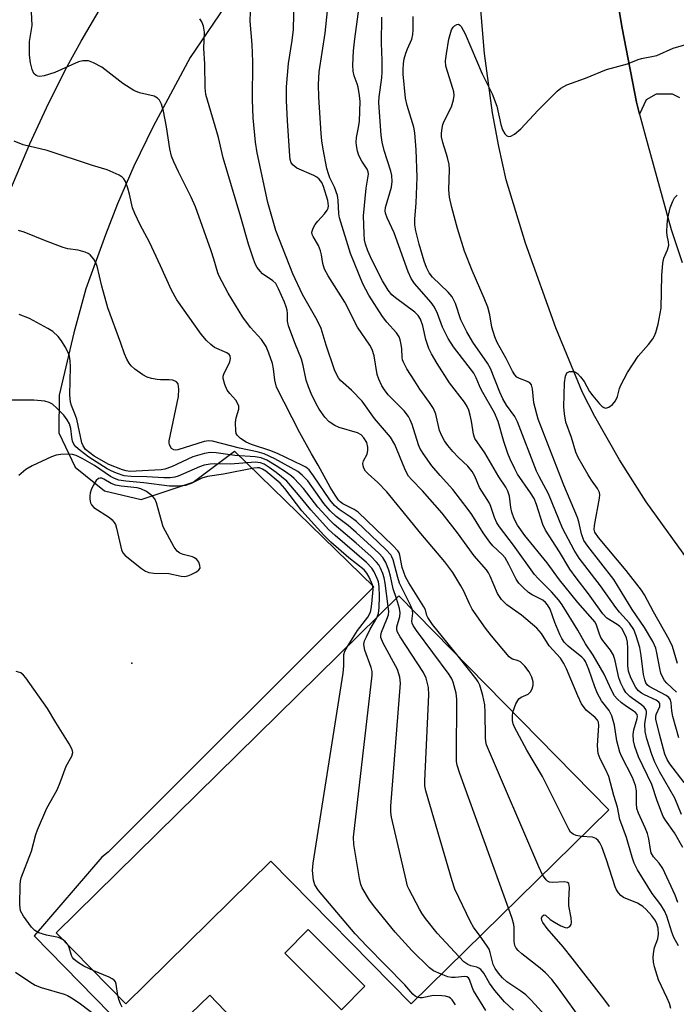
# Model space of a CAD drawing. Units: inches. Extents: x 1291760 to 1297760, y 489451 to 493452.
# Drawn here: x 1293340 to 1293496, y 490906 to 491140 of the extents above; entities that cross this region are included whole.
import ezdxf

# ---------------------------------------------------------------- set-up
doc = ezdxf.new("R2010")
doc.units = ezdxf.units.IN
doc.header["$MEASUREMENT"] = 0
for name, color, linetype in [('BLDG-Footprint', 5, 'Continuous'), ('CULTRL-Pad', 6, 'Continuous'), ('ELEV-Spot Elevation', 7, 'Continuous'), ('TRANS-Parking Lot', 4, 'Continuous'), ('TRANS-Road', 130, 'Continuous'), ('Undefined', 1, 'Continuous')]:
    doc.layers.add(name, color=color, linetype=linetype)

msp = doc.modelspace()

# ---------------------------------------------------------------- linework, layer by layer
at = {"layer": 'BLDG-Footprint', "elevation": 277.98}
msp.add_lwpolyline([(1293480.34, 490952.42), (1293433.29, 490906.23), (1293399.95, 490940.18), (1293365.43, 490906.29), (1293348.84, 490923.18), (1293430.41, 491003.27)], close=True, dxfattribs=at)
at = {"layer": 'CULTRL-Pad'}
for points in [[(1293422.32, 490910.48), (1293416.74, 490904.86), (1293403.21, 490918.29), (1293408.79, 490923.91)], [(1293410.31, 490882.35), (1293400.98, 490873.41), (1293376.09, 490899.38), (1293385.42, 490908.32)]]:
    msp.add_lwpolyline(points, close=True, dxfattribs=at)
at = {"layer": 'ELEV-Spot Elevation'}
msp.add_point((1293366.84, 490987.26, 272.43), dxfattribs=at)
at = {"layer": 'TRANS-Parking Lot'}
for points in [[(1293497.27, 491121.71), (1293495.49, 491122.54), (1293491.61, 491122.57), (1293489.26, 491121.23), (1293487.68, 491117.81), (1293486.91, 491120.64), (1293483.49, 491138.23), (1293480.34, 491157.24), (1293482.25, 491151.98), (1293484.73, 491149.62), (1293487.89, 491148.97), (1293489.39, 491148.89), (1293489.41, 491167.15), (1293561.42, 491168.94)], [(1293337.83, 490903.46), (1293334.85, 490911.96), (1293327.13, 490933.96), (1293308.17, 490963.3), (1293326.99, 490979.62), (1293332.5, 490987.05), (1293334.35, 490996.11), (1293332.8, 491003.76), (1293326.1, 491020.35), (1293324.9, 491030), (1293324.75, 491045.72), (1293325.31, 491052.87), (1293325.9, 491057.61), (1293327.38, 491066.11), (1293331.81, 491082.67), (1293334.65, 491091.12), (1293337.79, 491099.47), (1293342.53, 491110.73), (1293347.01, 491120.36), (1293351.46, 491129.12), (1293354.79, 491135.18), (1293361.78, 491147.11)], [(1293390.28, 491145.44), (1293380.68, 491131.3), (1293371.89, 491114.88), (1293367.35, 491105.46), (1293363.4, 491096.52), (1293360.55, 491089.14), (1293355.92, 491076.25), (1293353.03, 491065.78), (1293349.55, 491051), (1293349.49, 491042.02), (1293353.34, 491033.89), (1293360.32, 491028.24), (1293369.08, 491026.17), (1293381.43, 491030.27), (1293391.23, 491037.7), (1293424.45, 491005.38), (1293361.19, 490942.36), (1293359.72, 490941.16), (1293343.63, 490922.45), (1293404.98, 490859.73)]]:
    msp.add_lwpolyline(points, dxfattribs=at)
at = {"layer": 'TRANS-Road'}
for points in [[(1293496.93, 491265.03, 0), (1293493.35, 491254.55, 0), (1293490.43, 491245.95, 0), (1293487.92, 491237.27, 0), (1293486.34, 491230.7, 0), (1293486.17, 491229.63, 0), (1293482.98, 491210.05, 0), (1293480.23, 491194.5, 0), (1293479.95, 491191.22, 0), (1293479.74, 491188.78, 0), (1293479.59, 491161.83, 0), (1293480.34, 491157.24, 0), (1293483.49, 491138.23, 0), (1293486.91, 491120.64, 0), (1293487.68, 491117.81, 0), (1293489.65, 491110.56, 0), (1293495.16, 491090.36, 0), (1293497.76, 491082.52, 0)], [(1293501.94, 491008.07, 0), (1293489.27, 491025.63, 0), (1293482.88, 491035.63, 0), (1293477.03, 491045.95, 0), (1293474.11, 491051.62, 0), (1293467.75, 491067.02, 0), (1293460.54, 491087.13, 0), (1293455.91, 491102.21, 0), (1293454.16, 491110.15, 0), (1293452.68, 491118.15, 0), (1293450.76, 491132.22, 0), (1293449.33, 491149.36, 0)]]:
    msp.add_polyline3d(points, dxfattribs=at)
at = {"layer": 'Undefined'}
for points, elevation in [([(1293496.77, 490930.33), (1293496.16, 490932.13), (1293493.18, 490938.46), (1293492.35, 490939.7), (1293490.97, 490941.25), (1293490.45, 490942.17), (1293490.23, 490942.96), (1293489.84, 490945.46), (1293489.51, 490946.8), (1293489, 490948.15), (1293487.42, 490951.63), (1293487.04, 490952.72), (1293486.92, 490953.91), (1293486.96, 490956.93), (1293486.73, 490958.2), (1293485.94, 490960.08), (1293483.36, 490965.17), (1293482.97, 490966.07), (1293482.29, 490968.77), (1293481.71, 490972.54), (1293481.05, 490974.73), (1293480.41, 490976), (1293478.6, 490978.32), (1293477.63, 490980.02), (1293477, 490981.61), (1293475.62, 490985.77), (1293474.8, 490987.68), (1293474.5, 490988.11), (1293473.91, 490988.73), (1293470.7, 490991.28), (1293469.7, 490992.25), (1293469.13, 490993.13), (1293468.65, 490994.11), (1293467.5, 490996.95), (1293466.36, 491000.1), (1293465.79, 491001.16), (1293465.29, 491001.72), (1293464.63, 491002.21), (1293462.14, 491003.48), (1293461.21, 491004.07), (1293459.93, 491005.22), (1293458.96, 491006.27), (1293458.32, 491007.24), (1293456.59, 491010.69), (1293455.64, 491012.28), (1293455.02, 491013.01), (1293452.77, 491015.2), (1293452, 491016.06), (1293450.48, 491018.27), (1293447.73, 491022.63), (1293446.9, 491023.81), (1293443.19, 491028.55), (1293440.18, 491031.92), (1293438.26, 491034.2), (1293436.19, 491037.14), (1293435.4, 491038.4), (1293435.03, 491039.17), (1293433.53, 491044.05), (1293433.1, 491045.14), (1293432.68, 491045.89), (1293431.65, 491047.26), (1293427.86, 491051.09), (1293426.93, 491052.25), (1293426.29, 491053.23), (1293425.58, 491054.8), (1293425.22, 491055.89), (1293424.52, 491060.31), (1293424.01, 491061.88), (1293423.44, 491062.88), (1293420.55, 491067.18), (1293417.54, 491073.12), (1293413.57, 491079.4), (1293412.7, 491080.95), (1293412.25, 491082.31), (1293412.01, 491084.33), (1293411.77, 491085.32), (1293411.23, 491086.57), (1293409.95, 491088.72), (1293409.75, 491089.2), (1293409.69, 491089.75), (1293409.95, 491090.7), (1293410.45, 491091.59), (1293411.1, 491092.4), (1293412.67, 491094.08), (1293413.33, 491094.98), (1293413.54, 491095.48), (1293413.64, 491096), (1293413.48, 491097.27), (1293412.46, 491100.63), (1293412.02, 491101.55), (1293411.42, 491102.35), (1293410.85, 491102.82), (1293410.11, 491103.24), (1293406.12, 491105), (1293405.25, 491105.65), (1293404.77, 491106.26), (1293404.53, 491107.06), (1293404.42, 491107.92), (1293403.87, 491116.21), (1293403.61, 491121.08), (1293403.65, 491124.3), (1293404.1, 491129.84), (1293404.96, 491135.36), (1293405.27, 491137.91), (1293405.43, 491145.22)], 290), ([(1293497.62, 490951.27), (1293496.08, 490955.16), (1293492.46, 490961.38), (1293491.33, 490963.71), (1293490.54, 490965.58), (1293489.36, 490969.28), (1293488.98, 490971.03), (1293488.89, 490972.81), (1293489.32, 490975.3), (1293489.31, 490975.78), (1293489.17, 490976.23), (1293488.72, 490976.84), (1293488.13, 490977.39), (1293485.94, 490978.84), (1293485.31, 490979.36), (1293484.43, 490980.33), (1293483.82, 490981.28), (1293483.18, 490982.54), (1293482.72, 490983.78), (1293481.83, 490987.81), (1293481.42, 490989.13), (1293480.71, 490990.33), (1293478.91, 490992.62), (1293478.45, 490993.36), (1293478.11, 490994.16), (1293477.45, 490996.3), (1293477.08, 490997.03), (1293472.94, 491001.7), (1293468.59, 491007.08), (1293465.65, 491011.11), (1293460.34, 491017.6), (1293458.64, 491020.12), (1293457.85, 491021.62), (1293457.28, 491023.16), (1293457.05, 491024.26), (1293456.74, 491026.97), (1293456.33, 491028.19), (1293455.82, 491029.11), (1293454.2, 491031.57), (1293450.87, 491037.31), (1293448.46, 491040.71), (1293448.12, 491041.7), (1293447.65, 491044.85), (1293447.36, 491046.27), (1293447.03, 491047.39), (1293446.62, 491048.32), (1293445.98, 491049.29), (1293442.47, 491053.95), (1293439.47, 491058.51), (1293438.13, 491060.81), (1293437.54, 491062.1), (1293436.77, 491064.21), (1293436.11, 491067.52), (1293435.54, 491069.06), (1293434.96, 491069.94), (1293434.2, 491070.71), (1293429.55, 491074.11), (1293428.72, 491074.88), (1293427.82, 491075.94), (1293426.51, 491078.17), (1293423.97, 491083.16), (1293423.01, 491085.3), (1293422.45, 491086.93), (1293422.24, 491087.94), (1293422.1, 491089.34), (1293421.97, 491093.65), (1293422.64, 491100.18), (1293423.14, 491103.56), (1293423.07, 491104.07), (1293422.8, 491104.76), (1293421.58, 491106.64), (1293420.89, 491107.95), (1293420.53, 491109.01), (1293420.28, 491110.36), (1293420.24, 491111.18), (1293420.31, 491112.28), (1293420.79, 491114.61), (1293420.99, 491116.17), (1293421.17, 491120.8), (1293421.04, 491122.23), (1293420.69, 491124.21), (1293420.46, 491125.04), (1293419.74, 491126.92), (1293419.49, 491128.01), (1293419.44, 491129.43), (1293419.61, 491132.87), (1293419.87, 491135.69), (1293421.18, 491145.14)], 294), ([(1293444.47, 490988.96), (1293438.42, 490996.5), (1293437.25, 490998.15), (1293437.03, 490998.64), (1293436.72, 490999.91), (1293436.36, 491000.67), (1293432.72, 491006.37), (1293431.93, 491007.78), (1293431.19, 491010.03), (1293430.65, 491012.94), (1293430.45, 491013.5), (1293430.15, 491013.97), (1293428.93, 491015.26), (1293420.71, 491023.14), (1293419.75, 491023.82), (1293417.02, 491025.19), (1293416.43, 491025.62), (1293416.05, 491026.03), (1293415.23, 491027.19), (1293414.02, 491029.15), (1293411.19, 491034.33), (1293409.61, 491037.01), (1293406.8, 491042.06), (1293401.28, 491052.88), (1293400.83, 491054.58), (1293400.54, 491057.27), (1293400.29, 491058.54), (1293399.45, 491060.99), (1293398.78, 491062.57), (1293397.66, 491064.24), (1293395.08, 491067.09), (1293393.22, 491069.51), (1293389.78, 491075.22), (1293387.6, 491079.31), (1293387.3, 491080.11), (1293386.36, 491083.36), (1293385.7, 491085.33), (1293381.96, 491095.76), (1293380.97, 491098.1), (1293377.98, 491104.11), (1293376.85, 491106.5), (1293376.3, 491107.86), (1293375.88, 491109.56), (1293375.06, 491114.83), (1293374.34, 491118.54), (1293373.92, 491120.16), (1293373.46, 491121.12), (1293372.96, 491121.65), (1293372.12, 491122.11), (1293368.64, 491122.92), (1293367.33, 491123.43), (1293364.73, 491125.14), (1293359.66, 491128.97), (1293357.74, 491130.05), (1293356.49, 491130.49), (1293355.21, 491130.51), (1293354.18, 491130.25), (1293348.53, 491127.74), (1293346, 491126.92), (1293344.91, 491126.76), (1293344.44, 491126.84), (1293344.04, 491127.04), (1293343.55, 491127.5), (1293343.09, 491128.43), (1293342.69, 491130.02), (1293342.47, 491131.86), (1293342.51, 491135.11), (1293343.12, 491138.91), (1293343, 491142.15)], 284), ([(1293496.96, 490920.04), (1293495.84, 490922.07), (1293495.34, 490923.33), (1293494.14, 490927.07), (1293493.59, 490928.36), (1293492.69, 490929.77), (1293490.67, 490932.53), (1293487.18, 490938.12), (1293486.38, 490939.7), (1293485.89, 490941.1), (1293484.56, 490945.82), (1293482.95, 490950.11), (1293482.37, 490953.01), (1293481.53, 490955.81), (1293480.31, 490960.3), (1293479.63, 490961.92), (1293478.29, 490964.48), (1293477.83, 490965.82), (1293477.69, 490966.62), (1293477.67, 490967.69), (1293477.98, 490972.41), (1293477.87, 490973.24), (1293477.65, 490973.74), (1293477.13, 490974.32), (1293474.96, 490976.08), (1293473.83, 490977.61), (1293472.94, 490979.49), (1293470.29, 490985.92), (1293469.61, 490987.21), (1293468.83, 490988.43), (1293466.15, 490991.42), (1293464.29, 490994.29), (1293463.22, 490995.6), (1293459.54, 490998.7), (1293456.04, 491001.13), (1293454.83, 491002.41), (1293453.85, 491003.86), (1293452.11, 491007.98), (1293451.72, 491008.74), (1293451.23, 491009.45), (1293448.34, 491012.79), (1293444.31, 491018.29), (1293440.7, 491022.95), (1293436.04, 491028.21), (1293433.37, 491030.91), (1293432.71, 491031.71), (1293432.28, 491032.42), (1293431.79, 491033.44), (1293429.44, 491039.28), (1293428.43, 491041.01), (1293424.58, 491045.47), (1293421.68, 491049.54), (1293419.12, 491052.21), (1293416.53, 491054.51), (1293415.98, 491055.15), (1293415.59, 491055.79), (1293415.06, 491057.02), (1293413.08, 491062.91), (1293411.9, 491066.83), (1293410.92, 491068.82), (1293407.49, 491074.97), (1293405.13, 491079.82), (1293401.14, 491090.17), (1293400.44, 491092.34), (1293399.24, 491096.82), (1293396.66, 491108.63), (1293396.27, 491111.19), (1293395.73, 491116.94), (1293395.58, 491121.24), (1293395.67, 491130.27), (1293395.47, 491134.4), (1293394.99, 491139.93), (1293395.06, 491142.12)], 288), ([(1293497.99, 490943.46), (1293495.97, 490946.93), (1293493.8, 490949.92), (1293493.28, 490950.82), (1293491.84, 490954.52), (1293490.57, 490958.4), (1293487.41, 490964.99), (1293486.53, 490967.43), (1293486.2, 490968.82), (1293486.16, 490970.28), (1293486.32, 490971.43), (1293487.11, 490974.11), (1293487.16, 490974.6), (1293487.05, 490975.06), (1293486.68, 490975.54), (1293486.25, 490975.89), (1293484.27, 490977.17), (1293483.35, 490977.85), (1293482.34, 490978.78), (1293481.71, 490979.51), (1293480.95, 490980.86), (1293479.2, 490984.64), (1293476.62, 490989.17), (1293474.78, 490991.9), (1293473, 490995.11), (1293469.27, 491001.14), (1293468.44, 491002.23), (1293466.69, 491004.24), (1293463.55, 491007.42), (1293462.68, 491008.39), (1293457.68, 491015.35), (1293454.31, 491019.65), (1293453.72, 491020.61), (1293453.13, 491021.89), (1293452.26, 491024.54), (1293451.94, 491025.3), (1293449.56, 491029.03), (1293448.44, 491031.71), (1293447.84, 491032.81), (1293446.78, 491034.09), (1293444.58, 491036.18), (1293443.21, 491037.61), (1293442.02, 491039), (1293441.23, 491040.1), (1293440.6, 491041.31), (1293440.08, 491042.57), (1293439.14, 491046.45), (1293438.61, 491047.82), (1293437.71, 491049.24), (1293435.41, 491052.4), (1293434.15, 491054.3), (1293432.3, 491057.28), (1293431.46, 491058.83), (1293431.26, 491059.36), (1293431.13, 491060.01), (1293431.1, 491061.98), (1293430.96, 491063.07), (1293430.72, 491064.13), (1293430.44, 491064.88), (1293429.8, 491065.8), (1293427.55, 491068.36), (1293426.51, 491069.69), (1293423.24, 491074.74), (1293421.83, 491077.49), (1293418.86, 491084.69), (1293416.25, 491093.17), (1293416.1, 491094.15), (1293415.95, 491097.34), (1293415.77, 491098.5), (1293415.08, 491100.45), (1293413.97, 491102.69), (1293413.6, 491103.66), (1293413.26, 491104.93), (1293412.34, 491109.46), (1293412.05, 491111.47), (1293411.91, 491113.24), (1293411.36, 491121.84), (1293411.28, 491124.87), (1293411.44, 491127.87), (1293412.86, 491137.05), (1293413.38, 491142.38)], 292), ([(1293457.54, 490975.64), (1293458.25, 490977.61), (1293458.92, 490978.75), (1293459.5, 490979.17), (1293461.17, 490979.87), (1293461.73, 490980.46), (1293462.13, 490981.2), (1293462.35, 490982), (1293462.34, 490982.81), (1293462.01, 490983.93), (1293461.35, 490985.19), (1293460.33, 490986.57), (1293459.32, 490987.57), (1293458.62, 490987.92), (1293457.46, 490988.18), (1293457.02, 490988.43), (1293456.61, 490988.79), (1293452.44, 490993.74), (1293451.03, 490995.6), (1293447.86, 491000.11), (1293447.18, 491001.4), (1293445.84, 491004.35), (1293445.16, 491005.62), (1293443.21, 491008.8), (1293441.34, 491011.38), (1293435.63, 491018.11), (1293427.54, 491027.98), (1293425.38, 491030.23), (1293423.05, 491032.3), (1293422.48, 491032.92), (1293422.06, 491033.65), (1293421.9, 491034.18), (1293421.84, 491034.72), (1293422, 491035.4), (1293422.83, 491037), (1293422.99, 491037.81), (1293422.99, 491038.66), (1293422.75, 491039.72), (1293422.07, 491040.81), (1293421.38, 491041.54), (1293420.52, 491042.07), (1293416.16, 491043.29), (1293415.16, 491043.78), (1293413.76, 491044.69), (1293412.77, 491045.74), (1293411.39, 491047.66), (1293410.68, 491048.97), (1293409.53, 491051.39), (1293408.85, 491053), (1293408.35, 491054.56), (1293407.61, 491058.07), (1293407.2, 491059.53), (1293405.6, 491063.43), (1293404.08, 491067.5), (1293403.88, 491068.59), (1293403.9, 491070.45), (1293403.81, 491071.2), (1293403.59, 491072), (1293403.16, 491073.09), (1293401.75, 491076.29), (1293401.07, 491077.52), (1293400.43, 491078.18), (1293397.92, 491079.88), (1293397.35, 491080.47), (1293396.69, 491081.35), (1293396.3, 491082.06), (1293395.78, 491083.31), (1293394.58, 491086.89), (1293392.76, 491093.36), (1293388.56, 491107.4), (1293387.43, 491112.24), (1293384.45, 491122.47), (1293384.25, 491124.1), (1293384.18, 491129.78), (1293384.01, 491133.39), (1293384.11, 491137.3), (1293383.93, 491138.75), (1293383.5, 491139.77), (1293383.04, 491140.46)], 286), ([(1293498.24, 490958.89), (1293494.85, 490963.33), (1293494.25, 490964.33), (1293493.7, 490965.6), (1293492.37, 490970.38), (1293491.54, 490973.94), (1293491.51, 490974.5), (1293491.58, 490975.04), (1293492.47, 490976.99), (1293492.47, 490977.64), (1293492.22, 490978), (1293491.64, 490978.47), (1293488.86, 490979.73), (1293488.09, 490980.17), (1293487.44, 490980.68), (1293486.79, 490981.48), (1293485.62, 490983.76), (1293485.02, 490985.35), (1293484.86, 490986.69), (1293484.86, 490990.85), (1293484.79, 490992.24), (1293484.56, 490993.32), (1293483.86, 490994.8), (1293483.42, 490995.48), (1293482.99, 490995.96), (1293482.32, 490996.46), (1293479.91, 490997.95), (1293478.9, 490999), (1293475.49, 491003.77), (1293472.54, 491007.58), (1293471.08, 491009.58), (1293468.63, 491013.71), (1293465.24, 491018.9), (1293464.63, 491020.22), (1293463.1, 491024.96), (1293462.54, 491026.39), (1293461.73, 491027.77), (1293458.62, 491032.22), (1293457.94, 491033.47), (1293456.86, 491035.76), (1293456.32, 491037.11), (1293455.38, 491039.96), (1293454.01, 491044.72), (1293453.11, 491046.82), (1293450.05, 491052.15), (1293449.56, 491053.18), (1293448.79, 491055.12), (1293448.19, 491056.22), (1293443.42, 491062.49), (1293442.13, 491064.5), (1293440.76, 491067.2), (1293439.59, 491070.45), (1293438.88, 491071.91), (1293438.06, 491073), (1293434.12, 491077.54), (1293433.27, 491078.7), (1293432.56, 491080.32), (1293429.26, 491089.57), (1293427.59, 491093.19), (1293427.23, 491094.25), (1293427.16, 491094.79), (1293427.24, 491095.64), (1293428.64, 491100.42), (1293428.82, 491101.82), (1293428.72, 491103.19), (1293428.49, 491104.29), (1293426.86, 491109.2), (1293426.39, 491111.12), (1293426.18, 491112.84), (1293425.67, 491119.39), (1293425.64, 491120.56), (1293425.71, 491121.93), (1293426.3, 491126.46), (1293426.4, 491127.91), (1293426.42, 491130.55), (1293426.22, 491134.72), (1293426.3, 491140.85)], 296), ([(1293497.03, 490969.53), (1293495.61, 490974.6), (1293495.36, 490975.94), (1293495.21, 490977.83), (1293495.05, 490978.53), (1293494.63, 490979.11), (1293493.96, 490979.61), (1293489.98, 490981.72), (1293489.58, 490982.04), (1293489.18, 490982.61), (1293488.88, 490983.31), (1293488.57, 490984.61), (1293488.06, 490989.12), (1293487.73, 490990.97), (1293486.89, 490993.74), (1293486.26, 490995.25), (1293485.25, 490996.76), (1293482.88, 490999.39), (1293482.02, 491000.49), (1293478.35, 491005.69), (1293473.32, 491012.23), (1293472.11, 491014.14), (1293469.31, 491019.37), (1293466, 491027.5), (1293463.76, 491031.66), (1293463.14, 491032.96), (1293458.65, 491044.67), (1293457.94, 491045.95), (1293456.03, 491048.59), (1293455.09, 491050.14), (1293454.39, 491051.69), (1293452.17, 491057.35), (1293451.44, 491058.57), (1293447.98, 491063.58), (1293446.58, 491066.04), (1293445.14, 491068.91), (1293443.85, 491072.83), (1293443.5, 491073.61), (1293443.06, 491074.37), (1293442.15, 491075.51), (1293438.35, 491079.05), (1293437.56, 491080.11), (1293436.98, 491081.32), (1293436.41, 491082.86), (1293435.24, 491086.87), (1293434.45, 491090.06), (1293434.19, 491091.53), (1293434.16, 491092.93), (1293434.5, 491096.61), (1293434.77, 491102.86), (1293434.5, 491109.3), (1293434.16, 491113.34), (1293433.96, 491114.69), (1293432.35, 491119.9), (1293431.96, 491121.59), (1293431.39, 491127.36), (1293431.39, 491128.47), (1293431.5, 491129.85), (1293431.68, 491130.95), (1293432.04, 491132.34), (1293432.41, 491133.34), (1293433.45, 491135.63), (1293433.72, 491136.74), (1293433.79, 491137.89), (1293433.79, 491141.02)], 298), ([(1293496.46, 490980.36), (1293494.16, 490982.5), (1293493.61, 490983.14), (1293493.17, 490983.86), (1293492.76, 490984.92), (1293492.47, 490985.98), (1293491.8, 490989.73), (1293491.51, 490990.82), (1293490.78, 490992.39), (1293488.85, 490995.75), (1293485.9, 491000.02), (1293481.56, 491007.13), (1293475.32, 491015.07), (1293474.43, 491016.47), (1293473.84, 491018.06), (1293473.23, 491020.88), (1293472.89, 491021.94), (1293469.61, 491029.59), (1293463.56, 491045.25), (1293462.52, 491049.2), (1293462.19, 491052.49), (1293461.93, 491053.44), (1293461.65, 491053.82), (1293461.25, 491054.12), (1293460.78, 491054.35), (1293459.05, 491054.94), (1293458.45, 491055.31), (1293457.95, 491055.81), (1293457.4, 491056.67), (1293455.9, 491059.72), (1293453.8, 491063.53), (1293453.19, 491064.89), (1293452.52, 491067.18), (1293452, 491070.09), (1293451.54, 491071.89), (1293450.71, 491074.07), (1293447.84, 491080.6), (1293446.02, 491085.27), (1293444.34, 491090.63), (1293442.99, 491095.58), (1293442.45, 491098.11), (1293442.28, 491099.81), (1293442.4, 491104.68), (1293442.35, 491105.86), (1293441.96, 491107.52), (1293440.81, 491111.09), (1293440.56, 491112.45), (1293440.53, 491113.3), (1293440.66, 491114.47), (1293440.86, 491115.33), (1293441.2, 491116.14), (1293442.93, 491119.57), (1293443.42, 491121.19), (1293443.57, 491122.29), (1293443.46, 491123.11), (1293443.25, 491123.93), (1293441.59, 491129.19), (1293441.5, 491130.46), (1293441.7, 491132.17), (1293442.3, 491135.63), (1293442.93, 491137.83), (1293443.28, 491138.48), (1293443.62, 491138.84), (1293444.19, 491139.17), (1293444.56, 491139.2), (1293444.89, 491138.99), (1293445.19, 491138.62), (1293446.12, 491136.89), (1293450.22, 491127.42), (1293452.6, 491122.65), (1293453.68, 491119.7), (1293454.62, 491115.39), (1293455.06, 491114.08), (1293455.58, 491113.16), (1293456.05, 491112.68), (1293456.58, 491112.47), (1293457, 491112.55), (1293457.88, 491113.07), (1293459.38, 491114.32), (1293463.45, 491118.72), (1293468.05, 491123.26), (1293468.95, 491123.97), (1293470.38, 491124.75), (1293474.82, 491126.38), (1293479.76, 491128.45), (1293484.82, 491129.77), (1293487.34, 491130.82), (1293488.16, 491131.08), (1293490.97, 491131.58), (1293491.78, 491131.79), (1293495.67, 491133.52), (1293500.57, 491134.96)], 300), ([(1293433.51, 491000.12), (1293433.14, 491001.02), (1293430.54, 491006.31), (1293430.12, 491007.61), (1293429.03, 491011.81), (1293428.74, 491012.56), (1293428.46, 491013.03), (1293427.3, 491014.32), (1293420.27, 491020.96), (1293418.8, 491022.09), (1293416.15, 491023.8), (1293415.06, 491024.74), (1293413.94, 491026.12), (1293410.08, 491031.84), (1293409, 491033.2), (1293408.21, 491033.84), (1293407.44, 491034.29), (1293401.48, 491037.09), (1293399.7, 491037.81), (1293395.28, 491039.3), (1293394.06, 491039.79), (1293392.67, 491040.68), (1293391.89, 491041.45), (1293391.66, 491041.91), (1293391.55, 491042.45), (1293391.52, 491044.47), (1293391.68, 491045.62), (1293392.32, 491047.64), (1293392.28, 491048.39), (1293392.02, 491049.13), (1293391.61, 491049.82), (1293390.12, 491051.42), (1293389.53, 491052.22), (1293388.93, 491053.56), (1293388.58, 491054.97), (1293388.58, 491055.49), (1293388.78, 491056.21), (1293389.85, 491058.18), (1293390.15, 491058.93), (1293390.3, 491059.68), (1293390.21, 491060.33), (1293390, 491060.66), (1293389.45, 491061.08), (1293386.51, 491062.35), (1293385.64, 491063.01), (1293384.64, 491063.97), (1293383.36, 491065.51), (1293377.52, 491073.63), (1293376.31, 491076), (1293373.69, 491081.78), (1293371.01, 491087.41), (1293368.83, 491091.5), (1293367.54, 491094.19), (1293367.03, 491095.55), (1293366.31, 491098.82), (1293365.91, 491100.2), (1293365.33, 491101.78), (1293364.91, 491102.47), (1293364.52, 491102.83), (1293363.81, 491103.27), (1293360.96, 491104.6), (1293357.51, 491105.63), (1293346.66, 491109.14), (1293340.95, 491110.52), (1293338.87, 491111.43)], 282), ([(1293496.69, 490987.22), (1293495.47, 490991.24), (1293494.73, 490992.92), (1293491, 490999.5), (1293488.87, 491003.5), (1293488.16, 491004.6), (1293484.5, 491009.28), (1293477.91, 491017.11), (1293477.02, 491018.42), (1293476.86, 491019.05), (1293476.9, 491019.99), (1293478.09, 491026.47), (1293478.17, 491027.32), (1293478.11, 491027.86), (1293477.65, 491028.84), (1293476.19, 491030.79), (1293475.39, 491032.05), (1293473.02, 491036.17), (1293472.52, 491037.44), (1293471.43, 491040.92), (1293470.15, 491044.6), (1293469.78, 491046.54), (1293469.63, 491048.22), (1293469.81, 491053.92), (1293470.02, 491055.55), (1293470.39, 491056.29), (1293470.95, 491056.6), (1293471.94, 491056.6), (1293472.43, 491056.44), (1293472.86, 491056.16), (1293473.61, 491055.37), (1293474.46, 491054.24), (1293475.77, 491051.89), (1293476.52, 491050.81), (1293478.13, 491048.9), (1293478.71, 491048.34), (1293479.12, 491048.06), (1293479.64, 491047.94), (1293480.33, 491048.16), (1293481.22, 491048.77), (1293481.95, 491049.62), (1293482.41, 491050.71), (1293482.9, 491052.59), (1293483.19, 491053.37), (1293484.78, 491056.39), (1293487.35, 491060.28), (1293489.79, 491063.08), (1293490.8, 491064.41), (1293491.24, 491065.11), (1293491.57, 491065.9), (1293492.06, 491067.91), (1293492.8, 491071.71), (1293492.97, 491079.45), (1293493.19, 491082.42), (1293493.45, 491083.55), (1293494.33, 491085.59), (1293494.6, 491086.63), (1293494.56, 491087.45), (1293494.2, 491088.95), (1293494.13, 491089.83), (1293494.2, 491091.61), (1293494.38, 491093.07), (1293494.98, 491095.55), (1293495.54, 491097.14), (1293496.01, 491097.88), (1293496.58, 491098.55)], 302), ([(1293429.78, 491002.65), (1293429.05, 491004.94), (1293428.39, 491007.97), (1293428, 491009.38), (1293427.3, 491011.21), (1293426.59, 491012.36), (1293425.62, 491013.41), (1293420.26, 491018.37), (1293418.31, 491019.99), (1293415.47, 491022.17), (1293414.04, 491023.52), (1293412.53, 491025.24), (1293408.72, 491030.59), (1293407.4, 491031.97), (1293406.33, 491032.83), (1293400.9, 491035.88), (1293398.36, 491037.03), (1293396.69, 491037.5), (1293392.42, 491038.42), (1293386.06, 491040.06), (1293385.19, 491040.14), (1293384.07, 491039.96), (1293377.8, 491037.96), (1293377.3, 491037.91), (1293376.84, 491037.97), (1293376.31, 491038.35), (1293375.84, 491039.15), (1293375.74, 491039.64), (1293375.75, 491040.17), (1293377.93, 491050.68), (1293378.06, 491052.4), (1293377.88, 491053.66), (1293377.5, 491054.2), (1293376.58, 491054.56), (1293375.75, 491054.66), (1293373.67, 491054.63), (1293372.83, 491054.69), (1293371.48, 491054.94), (1293370.45, 491055.27), (1293369.46, 491055.84), (1293367.57, 491057.21), (1293366.7, 491057.96), (1293366.19, 491058.61), (1293365.64, 491059.57), (1293365.07, 491060.85), (1293364.24, 491063.39), (1293361.12, 491071.74), (1293359.68, 491076.93), (1293358.56, 491081.65), (1293358.19, 491082.66), (1293357.78, 491083.35), (1293356.91, 491084.35), (1293356.47, 491084.66), (1293355.72, 491085.02), (1293354.08, 491085.5), (1293351.64, 491085.8), (1293350.52, 491086.09), (1293346.32, 491087.69), (1293341.24, 491089.77), (1293339.88, 491090.18)], 280), ([(1293427.86, 491000.77), (1293427.14, 491006.3), (1293426.88, 491007.56), (1293426.54, 491008.6), (1293426, 491009.86), (1293425.58, 491010.63), (1293425.08, 491011.3), (1293423.72, 491012.7), (1293420.26, 491015.81), (1293415, 491020.25), (1293413.96, 491021.24), (1293411.08, 491024.36), (1293407.71, 491028.84), (1293405.5, 491031.18), (1293404.84, 491031.75), (1293403.63, 491032.6), (1293401.16, 491034.22), (1293398.93, 491035.54), (1293397.62, 491036.06), (1293396.18, 491036.33), (1293391.36, 491036.63), (1293386.94, 491037.28), (1293385.48, 491037.37), (1293384.1, 491037.13), (1293381.38, 491036.32), (1293376.27, 491033.95), (1293374.72, 491033.39), (1293373.8, 491033.26), (1293366.38, 491032.85), (1293365.47, 491032.97), (1293364.63, 491033.22), (1293361.39, 491034.52), (1293357.91, 491036.51), (1293356.86, 491037.25), (1293355.85, 491038.11), (1293355.23, 491038.92), (1293354.93, 491039.68), (1293353.73, 491045.3), (1293353.31, 491046.55), (1293352.47, 491048.53), (1293352.23, 491049.36), (1293352.12, 491051.05), (1293352.25, 491057.77), (1293352.16, 491059.15), (1293351.99, 491060.23), (1293351.62, 491061.27), (1293350.98, 491062.51), (1293350.11, 491063.91), (1293349.3, 491064.98), (1293348.02, 491066.11), (1293346.84, 491066.88), (1293342.46, 491069.2), (1293340.01, 491070.15)], 278), ([(1293425.1, 490998.06), (1293425.5, 490999.1), (1293425.68, 491000.5), (1293425.76, 491003.13), (1293425.7, 491005.51), (1293425.52, 491006.57), (1293425.25, 491007.41), (1293424.53, 491009.01), (1293423.98, 491009.89), (1293422.65, 491011.24), (1293415.25, 491017.6), (1293413.64, 491019.09), (1293409.4, 491023.72), (1293406.53, 491027.33), (1293403.7, 491030.58), (1293401.18, 491032.62), (1293399.53, 491033.8), (1293398.32, 491034.56), (1293397.45, 491034.9), (1293396.18, 491035.05), (1293390.34, 491034.59), (1293386.61, 491034.64), (1293385.47, 491034.58), (1293384.05, 491034.31), (1293382.93, 491033.99), (1293377.87, 491031.71), (1293377.07, 491031.47), (1293375.93, 491031.32), (1293374.48, 491031.3), (1293370.43, 491031.59), (1293366.68, 491031.64), (1293365.05, 491031.83), (1293363.21, 491032.42), (1293361.93, 491032.98), (1293360.99, 491033.49), (1293356.61, 491036.28), (1293354.58, 491037.81), (1293353.53, 491038.71), (1293353.03, 491039.33), (1293352.74, 491040.02), (1293352.54, 491041.04), (1293352.32, 491043.1), (1293351.97, 491044.15), (1293351.46, 491045.14), (1293350.62, 491046.25), (1293349.03, 491047.9), (1293347.93, 491048.86), (1293347.19, 491049.28), (1293346.12, 491049.57), (1293343.55, 491049.79), (1293341.83, 491049.84), (1293338.15, 491049.78)], 276), ([(1293418.13, 490991.21), (1293420.56, 490995), (1293423, 490998.19), (1293423.6, 490999.43), (1293423.82, 491000.22), (1293423.98, 491001.34), (1293424.24, 491004.76), (1293424.08, 491005.87), (1293423.32, 491007.7), (1293422.77, 491008.69), (1293422.12, 491009.5), (1293418.49, 491012.31), (1293414.21, 491016.06), (1293412.5, 491017.73), (1293407.26, 491023.51), (1293403.25, 491028.79), (1293402.1, 491030.1), (1293398.69, 491032.96), (1293397.96, 491033.43), (1293397.23, 491033.7), (1293396.72, 491033.74), (1293395.87, 491033.66), (1293388.68, 491032.2), (1293384.82, 491031.65), (1293383.53, 491031.23), (1293380.95, 491029.97), (1293379.58, 491029.51), (1293377.83, 491029.33), (1293375.77, 491029.32), (1293369.71, 491030.14), (1293365.39, 491030.55), (1293363.75, 491030.81), (1293362.71, 491031.18), (1293361.73, 491031.66), (1293357.99, 491034.29), (1293355.15, 491035.87), (1293353.56, 491036.64), (1293352.74, 491036.87), (1293351.64, 491036.95), (1293349.96, 491036.91), (1293348.86, 491036.75), (1293347.76, 491036.34), (1293343.14, 491034.19), (1293341.65, 491033.31), (1293339.94, 491031.87)], 274), ([(1293449.7, 490922.34), (1293448.17, 490924.5), (1293447.44, 490925.75), (1293443.71, 490933.52), (1293443.07, 490935.49), (1293436.79, 490956.93), (1293436.59, 490958.09), (1293436.58, 490959.27), (1293437.5, 490979.72), (1293437.43, 490981.48), (1293436.86, 490983.72), (1293436.28, 490985.06), (1293430.7, 490993.56), (1293430, 490994.82), (1293429.87, 490995.34), (1293429.89, 490995.88), (1293430.61, 490998.37), (1293430.72, 490999.21), (1293430.55, 491000.3), (1293429.78, 491002.65)], 280), ([(1293444.72, 490917.45), (1293439.48, 490923.1), (1293436.74, 490926.59), (1293435.88, 490927.8), (1293435.28, 490928.8), (1293432.8, 490933.42), (1293432.47, 490934.23), (1293432.08, 490935.65), (1293428.61, 490950.65), (1293428.44, 490951.81), (1293428.46, 490953.3), (1293430.78, 490982.52), (1293430.62, 490983.93), (1293430.02, 490985.79), (1293426.65, 490992.04), (1293426.13, 490993.35), (1293426.1, 490993.87), (1293426.27, 490994.63), (1293427.55, 490997.71), (1293427.9, 490998.75), (1293427.97, 490999.56), (1293427.86, 491000.77)], 278), ([(1293456.47, 490928.99), (1293444.86, 490961.06), (1293444.23, 490963.03), (1293444.11, 490963.9), (1293444.07, 490965.08), (1293444.21, 490978.69), (1293444.01, 490980.15), (1293443.31, 490982.73), (1293442.98, 490983.55), (1293442.38, 490984.55), (1293434.59, 490995.05), (1293433.8, 490996.26), (1293433.58, 490996.76), (1293433.49, 490997.28), (1293433.69, 490999.16), (1293433.51, 491000.12)], 282), ([(1293440.47, 490913.28), (1293438.63, 490914.11), (1293437.7, 490914.79), (1293433.49, 490918.98), (1293429.51, 490923.29), (1293424.65, 490929.28), (1293423.4, 490930.93), (1293421.65, 490933.87), (1293421.33, 490934.66), (1293421.02, 490936.08), (1293419.66, 490944.16), (1293419.56, 490945.9), (1293424.04, 490984.44), (1293424, 490985.28), (1293423.79, 490986.27), (1293422.32, 490990.39), (1293422.11, 490991.22), (1293422.07, 490991.77), (1293422.24, 490992.54), (1293422.67, 490993.56), (1293423.57, 490995.34), (1293425.1, 490998.06)], 276), ([(1293434.88, 490907.79), (1293434.26, 490908.1), (1293433.71, 490908.57), (1293431.82, 490910.81), (1293422.77, 490919.99), (1293420.02, 490922.89), (1293411.27, 490933.2), (1293410.38, 490934.58), (1293410.06, 490935.65), (1293409.84, 490937.93), (1293410, 490939.7), (1293417.11, 490984.89), (1293417.3, 490986.66), (1293417.25, 490988.57), (1293417.31, 490989.35), (1293417.54, 490990.12), (1293418.13, 490991.21)], 274), ([(1293464.56, 490936.93), (1293463.69, 490938.8), (1293451.26, 490967.82), (1293451.05, 490968.67), (1293450.98, 490969.53), (1293450.92, 490975.64), (1293450.83, 490977.37), (1293450.34, 490979.59), (1293449.64, 490982.05), (1293449.28, 490982.82), (1293448.79, 490983.55), (1293444.47, 490988.96)], 284), ([(1293350.49, 490921.51), (1293349.36, 490922.05), (1293346.56, 490922.6), (1293344.67, 490923.15), (1293343.72, 490923.68), (1293342.95, 490924.52), (1293341.03, 490927.14), (1293340.36, 490928.39), (1293340.19, 490929.81), (1293340.27, 490934.52), (1293340.35, 490935.39), (1293340.54, 490936.24), (1293342.94, 490942.59), (1293344.03, 490946.53), (1293344.4, 490947.64), (1293346.63, 490952.76), (1293349.06, 490957.13), (1293349.81, 490958.9), (1293351.2, 490962.74), (1293352.58, 490965.17), (1293352.8, 490966.05), (1293352.64, 490966.77), (1293351.95, 490968.05), (1293348.73, 490973.14), (1293346.76, 490976.49), (1293341.62, 490983.78), (1293341.06, 490984.45), (1293340.4, 490984.95), (1293339.35, 490985.32)], 272), ([(1293473.83, 490946.03), (1293472.59, 490946.29), (1293471.85, 490946.58), (1293471.26, 490947.11), (1293470.8, 490947.83), (1293464.55, 490960.33), (1293460.81, 490966.59), (1293457.93, 490972.02), (1293457.6, 490972.82), (1293457.44, 490973.62), (1293457.42, 490974.69), (1293457.54, 490975.64)], 286), ([(1293495.08, 490905.19), (1293494.75, 490906.3), (1293494.24, 490907.61), (1293492.2, 490911.98), (1293491.24, 490915.07), (1293490.97, 490916.2), (1293490.91, 490917.37), (1293491.03, 490918.82), (1293491.24, 490919.64), (1293491.99, 490921.72), (1293492.16, 490922.83), (1293492.12, 490924.22), (1293491.69, 490925.56), (1293491.29, 490926.27), (1293490.61, 490927.19), (1293489.22, 490928.73), (1293488.42, 490929.44), (1293487.13, 490930.17), (1293483.84, 490931.52), (1293483.17, 490932.01), (1293482.61, 490932.62), (1293482.2, 490933.34), (1293481.88, 490934.12), (1293479.78, 490940.47), (1293478.66, 490943.56), (1293478.22, 490944.52), (1293477.83, 490945.09), (1293477.23, 490945.59), (1293476.45, 490945.89), (1293473.83, 490946.03)], 286), ([(1293480.48, 490905.59), (1293479.14, 490907.45), (1293471.66, 490917.14), (1293469.47, 490919.85), (1293465.67, 490924.16), (1293464.64, 490925.57), (1293464.41, 490926.05), (1293464.34, 490926.64), (1293464.56, 490927.19), (1293464.94, 490927.44), (1293465.24, 490927.31), (1293466.38, 490926.3), (1293467.38, 490925.66), (1293468.96, 490924.8), (1293469.99, 490924.39), (1293470.47, 490924.36), (1293471.03, 490924.63), (1293471.4, 490925.14), (1293471.48, 490925.62), (1293471.38, 490926.7), (1293470.85, 490929.58), (1293470.83, 490930.94), (1293470.95, 490933.91), (1293470.92, 490934.43), (1293470.79, 490934.87), (1293470.51, 490935.15), (1293469.83, 490935.27), (1293466.99, 490935.12), (1293466.23, 490935.2), (1293465.79, 490935.39), (1293465.4, 490935.73), (1293464.56, 490936.93)], 284), ([(1293474.31, 490901.77), (1293468.37, 490909.99), (1293466.75, 490912.01), (1293465.25, 490913.65), (1293464.01, 490914.72), (1293459.67, 490918.16), (1293458.81, 490918.93), (1293458.33, 490919.51), (1293458, 490920.15), (1293457.81, 490921.1), (1293457.85, 490924.4), (1293457.78, 490925.15), (1293457.38, 490926.53), (1293456.47, 490928.99)], 282), ([(1293466.84, 490901.66), (1293461.85, 490907.14), (1293460.61, 490908.4), (1293459.43, 490909.3), (1293456.09, 490911.49), (1293455.04, 490912.47), (1293454.1, 490913.55), (1293453.32, 490914.65), (1293452.83, 490915.59), (1293452.14, 490918.47), (1293451.84, 490919.25), (1293451.23, 490920.24), (1293449.7, 490922.34)], 280), ([(1293351.52, 490920.46), (1293351.09, 490921.02), (1293350.49, 490921.51)], 272), ([(1293357.78, 490914.08), (1293355.38, 490915.19), (1293353.91, 490916.15), (1293353.04, 490916.87), (1293352.69, 490917.3), (1293352.45, 490917.78), (1293351.89, 490919.68), (1293351.52, 490920.46)], 272), ([(1293457.69, 490904.72), (1293455.5, 490906.74), (1293453.19, 490909.47), (1293451.94, 490911.14), (1293450.59, 490913.54), (1293449.87, 490914.4), (1293449.44, 490914.72), (1293448.95, 490914.96), (1293447.54, 490915.29), (1293446.8, 490915.58), (1293445.88, 490916.28), (1293444.72, 490917.45)], 278), ([(1293339.14, 490913.82), (1293342.6, 490911.48), (1293343.87, 490910.7), (1293345.24, 490910.15), (1293350.7, 490908.56), (1293351.53, 490908.25), (1293352.5, 490907.72), (1293354.34, 490906.49), (1293362.44, 490900.3)], 272), ([(1293363.54, 490908.21), (1293363.11, 490910.96), (1293362.93, 490911.46), (1293362.62, 490911.86), (1293362.19, 490912.18), (1293361.42, 490912.57), (1293357.78, 490914.08)], 272), ([(1293451.11, 490904.68), (1293448.18, 490909.45), (1293447.81, 490910.25), (1293447.2, 490912.07), (1293446.98, 490912.44), (1293446.56, 490912.7), (1293446.06, 490912.76), (1293443.75, 490912.55), (1293442.87, 490912.55), (1293442.05, 490912.72), (1293440.47, 490913.28)], 276), ([(1293364.53, 490905.48), (1293364.16, 490906.24), (1293363.77, 490907.3), (1293363.54, 490908.21)], 272), ([(1293443.86, 490906.02), (1293443.07, 490907.22), (1293442.69, 490907.61), (1293442.25, 490907.88), (1293441.47, 490908.09), (1293440.62, 490908.19), (1293438.59, 490908.23), (1293435.96, 490907.69), (1293435.42, 490907.69), (1293434.88, 490907.79)], 274)]:
    msp.add_lwpolyline(points, dxfattribs=dict(at, elevation=elevation))
at = {"layer": 'Undefined', "elevation": 272}
msp.add_lwpolyline([(1293359.28, 491031.28), (1293358.9, 491031.2), (1293358.37, 491030.73), (1293357.66, 491029.53), (1293357.18, 491028.48), (1293356.92, 491027.66), (1293356.85, 491027.09), (1293356.87, 491026.23), (1293357.01, 491025.4), (1293357.21, 491024.91), (1293357.78, 491024.31), (1293361.55, 491021.88), (1293362.17, 491021.32), (1293362.67, 491020.7), (1293362.93, 491020.22), (1293363.2, 491019.4), (1293364.34, 491014.24), (1293364.68, 491013.48), (1293365.22, 491012.84), (1293369.14, 491009.75), (1293370.1, 491009.12), (1293370.88, 491008.81), (1293372.04, 491008.68), (1293375.62, 491008.59), (1293378.57, 491007.92), (1293379.4, 491007.86), (1293380.18, 491008.05), (1293380.96, 491008.37), (1293382.2, 491009.02), (1293382.81, 491009.47), (1293383.06, 491009.83), (1293383.05, 491010.52), (1293382.77, 491011.26), (1293382.3, 491011.94), (1293381.74, 491012.35), (1293381.27, 491012.55), (1293379.08, 491013.1), (1293378.3, 491013.43), (1293377.61, 491013.93), (1293376.93, 491014.83), (1293374.33, 491019.71), (1293373.86, 491021.11), (1293372.73, 491025.42), (1293372.3, 491026.37), (1293371.76, 491027.01), (1293370.34, 491028.1), (1293368.99, 491028.7), (1293368.07, 491028.96), (1293364.33, 491029.37), (1293362.92, 491029.63), (1293361.96, 491029.99), (1293360.15, 491031.05), (1293359.7, 491031.23)], close=True, dxfattribs=at)

doc.saveas('drawing.dxf')
